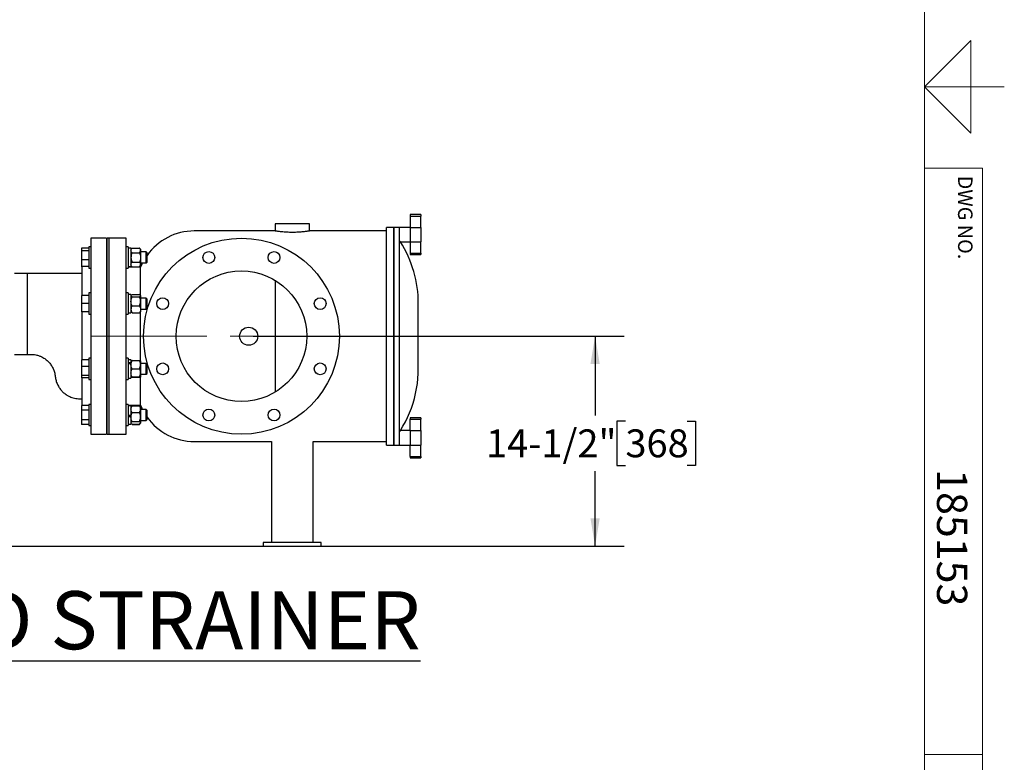
# Model space of a CAD drawing. Units: inches. Extents: x 0.1 to 22.1, y 0.1 to 17.1.
# Drawn here: x 17.6 to 21.8, y 5.3 to 8.5 of the extents above; entities that cross this region are included whole.
import ezdxf

# ---------------------------------------------------------------- set-up
doc = ezdxf.new("R2010")
doc.units = ezdxf.units.IN
doc.header["$MEASUREMENT"] = 0
doc.linetypes.add('CENTERX2', pattern=[0.8, 0.5, -0.1, 0.1, -0.1])
doc.layers.add('7', color=7, linetype='Continuous', lineweight=25)
doc.styles.add('SLDTEXTSTYLE0', font='TXT', dxfattribs={"width": 0.75})
doc.dimstyles.new('SLDDIMSTYLE0', dxfattribs={"dimtxt": 0.12, "dimasz": 0.12, "dimexe": 0, "dimexo": 0.0625, "dimgap": 0.03, "dimtad": 0, "dimtih": 1, "dimtoh": 1, "dimdec": 6, "dimlfac": 16, "dimrnd": 1e-09, "dimzin": 12, "dimdsep": 46, "dimlunit": 5, "dimtxsty": 'SLDTEXTSTYLE0', "dimsah": 1, "dimcen": 0.09, "dimadec": 0, "dimazin": 3, "dimtfac": 1, "dimtofl": 0, "dimtmove": 0, "dimatfit": 3, "dimfxl": 0, "dimfrac": 2, "dimtolj": 1, "dimtzin": 12, "dimarcsym": 0})

# ---------------------------------------------------------------- blocks, each defined once
blk = doc.blocks.new('_D_14')
at = {"layer": '7'}
for p, q in [((18.5559, 7.1575), (20.1544, 7.1575)), ((20.0294, 7.1575), (20.0294, 6.8164)), ((20.16, 6.792), (20.1235, 6.792)), ((20.1235, 6.792), (20.1235, 6.6015)), ((20.426, 6.792), (20.4626, 6.792)), ((20.4626, 6.792), (20.4626, 6.6015)), ((20.0294, 6.2532), (20.0294, 6.5771)), ((20.1235, 6.6015), (20.16, 6.6015)), ((20.4626, 6.6015), (20.426, 6.6015)), ((17.4658, 6.2532), (20.1544, 6.2532))]:
    blk.add_line(p, q, dxfattribs=at)
for points in [[(20.0294, 7.1575), (20.0094, 7.0375), (20.0494, 7.0375)], [(20.0294, 6.2532), (20.0494, 6.3732), (20.0094, 6.3732)]]:
    blk.add_solid(points, dxfattribs=at)
at = {"layer": '7', "char_height": 0.12, "attachment_point": 1, "style": 'SLDTEXTSTYLE0'}
for s, insert in [('14-1/2"', (19.5596, 6.7562)), ('368', (20.16, 6.7562))]:
    blk.add_mtext(s, dxfattribs=dict(at, insert=insert))

msp = doc.modelspace()

# ---------------------------------------------------------------- linework, layer by layer
at = {"color": 7, "linetype": 'Continuous', "lineweight": 25}
for p, q in [((19.27937089, 7.68091118), (19.23249588, 7.68091118)), ((19.23249588, 7.68091118), (19.23249588, 7.67498943)), ((19.27937089, 7.68091118), (19.27937089, 7.67498943)), ((18.65046474, 7.64184872), (18.65046474, 7.61059867)), ((18.79890231, 7.64184872), (18.65046474, 7.64184872)), ((18.79890231, 7.61056523), (18.79890231, 7.64184872)), ((19.23249588, 7.67498943), (19.27937089, 7.67498943)), ((19.23249588, 7.67498943), (19.23249588, 7.62632218)), ((19.27937089, 7.62632218), (19.27937089, 7.67498943)), ((18.65046474, 7.61059867), (18.30266577, 7.61059867)), ((19.13093362, 7.61059867), (18.79869698, 7.61059867)), ((19.16218352, 7.62622377), (19.13093362, 7.62622377)), ((19.13093362, 6.68872374), (19.13093362, 7.62622377)), ((19.18562088, 7.62622377), (19.16218352, 7.62622377)), ((19.16218352, 7.62622377), (19.16218352, 7.15747372)), ((19.16218352, 6.68872374), (19.16218352, 7.62622377)), ((19.23249588, 7.62622377), (19.18562088, 7.62622377)), ((19.18562088, 7.62622377), (19.18562088, 6.68872374)), ((19.23249588, 7.62632218), (19.27937089, 7.62632218)), ((19.23249588, 7.62632218), (19.23249588, 7.56362511)), ((19.27937089, 7.62632218), (19.27937089, 7.56362511)), ((17.92390231, 7.57934877), (17.85749593, 7.57934877)), ((17.85749593, 7.57934877), (17.85749593, 6.73559875)), ((17.92390231, 7.57934877), (17.92390231, 6.73559875)), ((17.93562113, 7.57934877), (17.92780858, 7.57934877)), ((17.92780858, 6.73559875), (17.92780858, 7.57934877)), ((18.00983977, 7.57934877), (17.93562113, 7.57934877)), ((17.93562113, 6.73559875), (17.93562113, 7.57934877)), ((18.00983977, 6.73559875), (18.00983977, 7.57934877)), ((19.19065706, 7.56372367), (19.23249588, 7.56372367)), ((19.23249588, 7.56362511), (19.27937089, 7.56362511)), ((19.23249588, 7.56362511), (19.23249588, 7.51495786)), ((19.27937089, 7.51495786), (19.27937089, 7.56362511)), ((17.84912107, 7.53730549), (17.81637107, 7.53730549)), ((17.81637107, 7.53730549), (17.81637107, 7.53595749)), ((17.84912107, 7.53595749), (17.81637107, 7.53595749)), ((17.81637107, 7.53595749), (17.81637107, 7.52531915)), ((17.84912107, 7.52531915), (17.81637107, 7.52531915)), ((17.81637107, 7.52531915), (17.81637107, 7.48607248)), ((17.85749593, 7.54261696), (17.84912107, 7.54261696)), ((17.84912107, 7.54261696), (17.84912107, 7.49671068)), ((17.92780858, 7.52014818), (17.92390231, 7.52014818)), ((18.01821463, 7.54261696), (18.00983977, 7.54261696)), ((18.01821463, 7.54261696), (18.01821463, 7.49671068)), ((18.02996484, 7.53621078), (18.01821463, 7.53621078)), ((18.03465284, 7.53730637), (18.02996484, 7.53186701)), ((18.02996484, 7.53621078), (18.02996484, 7.45721072)), ((18.03465226, 7.5373049), (18.06683964, 7.5373049)), ((18.03465226, 7.51722676), (18.06683964, 7.51722676)), ((18.07152735, 7.53186701), (18.06683906, 7.53730637)), ((18.07152735, 7.53186701), (18.07152735, 7.52726583)), ((18.07152735, 7.52726583), (18.07152735, 7.4969298)), ((18.09539913, 7.52014818), (18.07152735, 7.52014818)), ((18.0991209, 7.51642641), (18.09539913, 7.52014818)), ((18.09539913, 7.51932906), (18.09539913, 7.52014818)), ((18.09539913, 7.47327325), (18.09539913, 7.51932906)), ((18.0991209, 7.51573738), (18.0991209, 7.51642641)), ((18.0991209, 7.47699509), (18.0991209, 7.51573738)), ((19.23249588, 7.51495786), (19.27937089, 7.51495786)), ((19.23249588, 7.51495786), (19.23249588, 7.50903626)), ((19.23249588, 7.50903626), (19.27937089, 7.50903626)), ((19.27937089, 7.51495786), (19.27937089, 7.50903626)), ((17.84912107, 7.48607248), (17.81637107, 7.48607248)), ((17.81637107, 7.48607248), (17.81637107, 7.45746394)), ((17.84912107, 7.49671068), (17.84912107, 7.45080447)), ((17.92390231, 7.47327325), (17.92780858, 7.47327325)), ((18.01821463, 7.49671068), (18.01821463, 7.45080447)), ((18.03465226, 7.47663269), (18.06683964, 7.47663269)), ((18.07152735, 7.4969298), (18.07152735, 7.46637464)), ((18.07152735, 7.47327325), (18.09539913, 7.47327325)), ((18.07152735, 7.46637464), (18.07152735, 7.4615545)), ((18.09539913, 7.47327325), (18.0991209, 7.47699509)), ((17.58405845, 7.42700493), (17.52780862, 7.42700493)), ((17.81843347, 7.42700493), (17.58405845, 7.42700493)), ((17.58405845, 7.0793175), (17.58405845, 7.42700493)), ((17.84912107, 7.45746394), (17.81637107, 7.45746394)), ((17.81637107, 7.45746394), (17.81637107, 7.45611602)), ((17.81937624, 7.45611602), (17.81637107, 7.45611602)), ((17.81843347, 7.45239557), (17.81843347, 7.33321444)), ((17.84912107, 7.45080447), (17.85749593, 7.45080447)), ((18.00983977, 7.45080447), (18.01821463, 7.45080447)), ((18.01821463, 7.45721072), (18.02996484, 7.45721072)), ((18.0709093, 7.4543487), (18.01821463, 7.4543487)), ((18.02996484, 7.4615545), (18.03465284, 7.45611499)), ((18.03465226, 7.45611653), (18.06683964, 7.45611653)), ((18.06683906, 7.45611499), (18.07152735, 7.4615545)), ((18.0709093, 7.33386336), (18.0709093, 7.4543487)), ((18.65046474, 7.39874589), (18.65046474, 6.91620155)), ((17.85749593, 7.34389649), (17.84912107, 7.34389649)), ((17.84912107, 7.34389649), (17.84912107, 7.26552965)), ((18.01821463, 7.34389649), (18.00983977, 7.34389649)), ((18.01821463, 7.34389649), (18.01821463, 7.26552965)), ((17.84912107, 7.33321444), (17.81637107, 7.33321444)), ((17.81637107, 7.33321444), (17.81637107, 7.33307818)), ((17.84912107, 7.33307818), (17.81637107, 7.33307818)), ((17.81637107, 7.33307818), (17.81637107, 7.29785402)), ((17.84912107, 7.29785402), (17.81637107, 7.29785402)), ((17.81637107, 7.29785402), (17.81637107, 7.26276612)), ((17.92780858, 7.32142778), (17.92390231, 7.32142778)), ((18.02996484, 7.33749031), (18.01821463, 7.33749031)), ((18.02996484, 7.33741998), (18.01821463, 7.33741998)), ((18.02996484, 7.3365661), (18.01821463, 7.3365661)), ((18.02996484, 7.33749031), (18.02996484, 7.33741998)), ((18.02996484, 7.3365661), (18.02996484, 7.33741998)), ((18.02996484, 7.3365661), (18.02996484, 7.25849025)), ((18.03100616, 7.33435483), (18.02996484, 7.33314653)), ((18.03465226, 7.33713574), (18.06683964, 7.33713574)), ((18.03465226, 7.32687352), (18.06683964, 7.32687352)), ((18.07152735, 7.33314653), (18.07048573, 7.33435483)), ((18.07152735, 7.33314653), (18.07152735, 7.3320046)), ((18.07152735, 7.3320046), (18.07152735, 7.30730079)), ((18.09539913, 7.32142778), (18.07152735, 7.32142778)), ((18.07152735, 7.30730079), (18.07152735, 7.27328639)), ((18.0991209, 7.31770586), (18.09539913, 7.32142778)), ((18.09539913, 7.30964083), (18.09539913, 7.32142778)), ((18.09539913, 7.27455277), (18.09539913, 7.30964083)), ((18.0991209, 7.30779072), (18.0991209, 7.31770586)), ((18.0991209, 7.27827462), (18.0991209, 7.30779072)), ((17.84912107, 7.26276612), (17.81637107, 7.26276612)), ((17.81843347, 7.26276612), (17.81843347, 7.05613343)), ((17.84912107, 7.26552965), (17.84912107, 7.25208399)), ((17.92390231, 7.27455277), (17.92780858, 7.27455277)), ((18.01821463, 7.26552965), (18.01821463, 7.25208399)), ((18.01821463, 7.25849025), (18.02996484, 7.25849025)), ((18.02996484, 7.26283402), (18.03100616, 7.26162572)), ((18.03465226, 7.28772805), (18.06683964, 7.28772805)), ((18.03465226, 7.25884481), (18.06683964, 7.25884481)), ((18.07048573, 7.26162572), (18.07152735, 7.26283402)), ((18.0709093, 7.05205746), (18.0709093, 7.2621172)), ((18.07152735, 7.27455277), (18.09539913, 7.27455277)), ((18.07152735, 7.27328639), (18.07152735, 7.26283402)), ((18.09539913, 7.27455277), (18.0991209, 7.27827462)), ((17.84912107, 7.25208399), (17.85749593, 7.25208399)), ((18.00983977, 7.25208399), (18.01821463, 7.25208399)), ((19.16218352, 7.15747372), (19.16218352, 6.68872374)), ((17.52780862, 7.0793175), (17.58405845, 7.0793175)), ((17.84912107, 7.05613343), (17.81637107, 7.05613343)), ((17.81637107, 7.05613343), (17.81637107, 7.02733224)), ((17.85749593, 7.06286345), (17.84912107, 7.06286345)), ((17.84912107, 7.06286345), (17.84912107, 6.97105088)), ((18.01821463, 7.06286345), (18.00983977, 7.06286345)), ((18.01821463, 7.06286345), (18.01821463, 6.97105088)), ((18.02996484, 7.05645712), (18.01821463, 7.05645712)), ((18.02996484, 7.04317265), (18.01821463, 7.04317265)), ((18.02996484, 7.05645712), (18.02996484, 7.04317265)), ((18.02996543, 7.05211408), (18.02996484, 7.05211334)), ((18.02996484, 7.0402898), (18.02996484, 7.04317265)), ((18.03465226, 7.05223918), (18.06683964, 7.05223918)), ((18.07152735, 7.05211334), (18.07152676, 7.05211408)), ((18.07152735, 7.05211276), (18.07152735, 7.0347246)), ((17.84912107, 7.02733224), (17.81637107, 7.02733224)), ((17.81637107, 7.02733224), (17.81637107, 6.98815598)), ((17.92780858, 7.04039467), (17.92390231, 7.04039467)), ((18.02996484, 7.03822784), (18.01821463, 7.03822784)), ((18.02996484, 7.04039467), (18.02996484, 7.03822784)), ((18.02996484, 7.03822784), (18.02996484, 6.97745721)), ((18.03465226, 7.01721001), (18.06683964, 7.01721001)), ((18.09539913, 7.04039467), (18.07152735, 7.04039467)), ((18.07152735, 7.0347246), (18.07152735, 6.999569)), ((18.07152735, 6.999569), (18.07152735, 6.98180157)), ((18.0991209, 7.03667275), (18.09539913, 7.04039467)), ((18.09539913, 7.01081513), (18.09539913, 7.04039467)), ((18.09539913, 6.99351966), (18.09539913, 7.01081513)), ((18.0991209, 7.01179045), (18.0991209, 7.03667275)), ((18.0991209, 6.99724158), (18.0991209, 7.01179045)), ((17.84912107, 6.98815598), (17.81637107, 6.98815598)), ((17.81637107, 6.98815598), (17.81637107, 6.9777809)), ((17.84912107, 6.9777809), (17.81637107, 6.9777809)), ((17.81843347, 6.9777809), (17.81843347, 6.8625518)), ((17.84912107, 6.97105088), (17.85749593, 6.97105088)), ((17.92390231, 6.99351966), (17.92780858, 6.99351966)), ((18.00983977, 6.97105088), (18.01821463, 6.97105088)), ((18.01821463, 6.97745721), (18.02996484, 6.97745721)), ((18.02996484, 6.98180098), (18.02996543, 6.98180025)), ((18.03465226, 6.98192799), (18.06683964, 6.98192799)), ((18.03465226, 6.98167514), (18.06683964, 6.98167514)), ((18.0709093, 6.86059866), (18.0709093, 6.98154227)), ((18.07152676, 6.98180025), (18.07152735, 6.98180098)), ((18.07152735, 6.99351966), (18.09539913, 6.99351966)), ((18.09539913, 6.99351966), (18.0991209, 6.99724158)), ((17.84912107, 6.85883135), (17.81637107, 6.85883135)), ((17.81637107, 6.85883135), (17.81637107, 6.83841603)), ((17.84912107, 6.83841603), (17.81637107, 6.83841603)), ((17.81637107, 6.83841603), (17.81637107, 6.79782136)), ((17.85749593, 6.86414297), (17.84912107, 6.86414297)), ((17.84912107, 6.86414297), (17.84912107, 6.7723304)), ((17.92780858, 6.84167419), (17.92390231, 6.84167419)), ((18.01821463, 6.86414297), (18.00983977, 6.86414297)), ((18.01821463, 6.86414297), (18.01821463, 6.7723304)), ((18.01821463, 6.86059866), (18.0709093, 6.86059866)), ((18.02996484, 6.85773664), (18.01821463, 6.85773664)), ((18.02996484, 6.85773664), (18.02996484, 6.81588125)), ((18.0311364, 6.85475245), (18.02996484, 6.85339301)), ((18.03465284, 6.85883238), (18.0311364, 6.85475245)), ((18.03465226, 6.85883091), (18.06683964, 6.85883091)), ((18.03465226, 6.85751312), (18.06683964, 6.85751312)), ((18.03465226, 6.82898752), (18.06683964, 6.82898752)), ((18.0703555, 6.85475245), (18.06683906, 6.85883238)), ((18.07152735, 6.85339301), (18.0703555, 6.85475245)), ((18.07152735, 6.85339301), (18.07152735, 6.84325025)), ((18.07152735, 6.84325025), (18.07152735, 6.80934937)), ((18.09539913, 6.84167419), (18.07152735, 6.84167419)), ((18.0991209, 6.83795227), (18.09539913, 6.84167419)), ((18.09539913, 6.79789997), (18.09539913, 6.84167419)), ((18.0991209, 6.80112954), (18.0991209, 6.83795227)), ((17.84912107, 6.79782136), (17.81637107, 6.79782136)), ((17.81637107, 6.79782136), (17.81637107, 6.77764202)), ((17.92390231, 6.79479918), (17.92780858, 6.79479918)), ((18.02996484, 6.81588125), (18.01821463, 6.81588125)), ((18.01821463, 6.81309564), (18.02996484, 6.81309564)), ((18.02996484, 6.80974214), (18.01821463, 6.80974214)), ((18.02996484, 6.81588125), (18.02996484, 6.81067625)), ((18.02996484, 6.81067625), (18.02996484, 6.80974214)), ((18.02996484, 6.80974214), (18.02996484, 6.77873673)), ((18.03465226, 6.78971108), (18.06683964, 6.78971108)), ((18.07152735, 6.80934937), (18.07152735, 6.78433566)), ((18.07152735, 6.79479918), (18.09539913, 6.79479918)), ((18.09539913, 6.79479918), (18.0991209, 6.7985211)), ((18.09539913, 6.79479918), (18.09539913, 6.79789997)), ((18.0991209, 6.7985211), (18.0991209, 6.80112954)), ((19.27937089, 6.80591125), (19.23249588, 6.80591125)), ((19.23249588, 6.80591125), (19.23249588, 6.79998951)), ((19.23249588, 6.79998951), (19.27937089, 6.79998951)), ((19.23249588, 6.75132226), (19.23249588, 6.79998951)), ((19.27937089, 6.80591125), (19.27937089, 6.79998951)), ((19.27937089, 6.75132226), (19.27937089, 6.79998951)), ((17.84912107, 6.77764202), (17.81637107, 6.77764202)), ((17.84912107, 6.7723304), (17.85749593, 6.7723304)), ((18.00983977, 6.7723304), (18.01821463, 6.7723304)), ((18.01821463, 6.77873673), (18.02996484, 6.77873673)), ((18.02996484, 6.7830805), (18.0311364, 6.78172092)), ((18.03123056, 6.78161165), (18.03465284, 6.77764099)), ((18.03465226, 6.77764261), (18.0327594, 6.78041106)), ((18.03465226, 6.77896025), (18.06683964, 6.77896025)), ((18.03465226, 6.77764261), (18.06683964, 6.77764261)), ((18.06683906, 6.77764099), (18.07026134, 6.78161165)), ((18.06683964, 6.77764261), (18.0687325, 6.78041106)), ((18.0703555, 6.78172092), (18.07152735, 6.7830805)), ((18.07152735, 6.78433566), (18.07152735, 6.7830805)), ((19.23249588, 6.7512237), (19.19065706, 6.7512237)), ((19.23249588, 6.75132226), (19.27937089, 6.75132226)), ((19.23249588, 6.75132226), (19.23249588, 6.68862518)), ((19.27937089, 6.75132226), (19.27937089, 6.68862518)), ((17.85749593, 6.73559875), (17.92390231, 6.73559875)), ((17.92780858, 6.73559875), (17.93562113, 6.73559875)), ((17.93562113, 6.73559875), (18.00983977, 6.73559875)), ((18.30266577, 6.70434869), (18.63483964, 6.70434869)), ((18.63483964, 6.70434869), (18.63483964, 6.26878614)), ((18.81452741, 6.26878614), (18.81452741, 6.70434869)), ((18.81452741, 6.70434869), (19.13093362, 6.70434869)), ((19.13093362, 6.68872374), (19.16218352, 6.68872374)), ((19.16218352, 6.68872374), (19.18562088, 6.68872374)), ((19.18562088, 6.68872374), (19.23249588, 6.68872374)), ((19.23249588, 6.68862518), (19.27937089, 6.68862518)), ((19.23249588, 6.63995793), (19.23249588, 6.68862518)), ((19.27937089, 6.63995793), (19.27937089, 6.68862518)), ((19.23249588, 6.63995793), (19.27937089, 6.63995793)), ((19.23249588, 6.63995793), (19.23249588, 6.63403619)), ((19.23249588, 6.63403619), (19.27937089, 6.63403619)), ((19.27937089, 6.63995793), (19.27937089, 6.63403619)), ((18.59968346, 6.26878614), (18.59968346, 6.25316119)), ((18.84968359, 6.26878614), (18.59968346, 6.26878614)), ((18.59968346, 6.25316119), (18.84968359, 6.25316119)), ((18.84968359, 6.25316119), (18.84968359, 6.26878614))]:
    msp.add_line(p, q, dxfattribs=at)
at = {"color": 7, "linetype": 'Continuous', "lineweight": 25, "flags": 128}
for points in [[(18.07949654, 7.47327325), (18.07687505, 7.4679235), (18.0709093, 7.4543487)], [(19.19047696, 6.75093858), (19.20167043, 6.76951634), (19.21204785, 6.78856196), (19.22158958, 6.8080398), (19.23027772, 6.8279132), (19.23809555, 6.84814461), (19.2450287, 6.86869604), (19.25106396, 6.88952877), (19.2561902, 6.91060364), (19.26039743, 6.93188107), (19.26367803, 6.95332099), (19.26602584, 6.97488294), (19.26743617, 6.99652644), (19.26790668, 7.01821071), (19.26790668, 7.01866229), (19.26790668, 7.0200141), (19.26790668, 7.02225749), (19.26790668, 7.02537764), (19.26790668, 7.02935461), (19.26790668, 7.03416243), (19.26790668, 7.03977002), (19.26790668, 7.04614085), (19.26790668, 7.05323386), (19.26790668, 7.06100285), (19.26790668, 7.06939752), (19.26790668, 7.07836329), (19.26790668, 7.08784225), (19.26790668, 7.09777264), (19.26790668, 7.10809038), (19.26790668, 7.11872828), (19.26790668, 7.12961757), (19.26790668, 7.1406874), (19.26790668, 7.15186613), (19.26790668, 7.16308123), (19.26790668, 7.17426004), (19.26790668, 7.18532987), (19.26790668, 7.19621909), (19.26790668, 7.20685706), (19.26790668, 7.21717472), (19.26790668, 7.22710519), (19.26790668, 7.23658415), (19.26790668, 7.24555), (19.26790668, 7.25394459), (19.26790668, 7.26171358), (19.26790668, 7.26880651), (19.26790668, 7.27517742), (19.26790668, 7.28078501), (19.26790668, 7.28559283), (19.26790668, 7.2895698), (19.26790668, 7.29269002), (19.26790668, 7.29493334), (19.26790668, 7.29628515), (19.26790668, 7.29673673)], [(18.0709093, 6.86059866), (18.07687505, 6.84702394), (18.07949654, 6.84167419)]]:
    msp.add_lwpolyline(points, dxfattribs=at)
at = {"color": 7, "linetype": 'Continuous', "lineweight": 25}
for centre, radius in [((18.5059334, 7.15747367), 0.42187503), ((18.36541695, 7.49671068), 0.02539059), ((18.64645005, 7.49671057), 0.02539073), ((18.50593348, 7.15747373), 0.28125001), ((18.16669649, 7.29799027), 0.02539059), ((18.84517043, 7.29799035), 0.02539059), ((18.53718351, 7.15747374), 0.03906243), ((18.16669649, 7.01695714), 0.0253906), ((18.84517042, 7.01695722), 0.0253906), ((18.36541696, 6.81823666), 0.0253906), ((18.64645006, 6.81823656), 0.02539075)]:
    msp.add_circle(centre, radius, dxfattribs=at)
for centre, radius, start, end in [((18.30266614, 7.36059734), 0.25000133, 90.00008394, 144.50603074), ((18.76790413, 7.29673591), 0.50000254, 0.0000942, 32.31310513), ((17.82624766, 7.45239477), 0.00781418, 139.5552754, 179.99416058), ((17.82624815, 6.86255237), 0.00781468, 180.00415714, 208.43473775), ((18.30266561, 6.9543488), 0.2500001, 215.49378306, 270.000037)]:
    msp.add_arc(centre, radius, start, end, dxfattribs=at)
for points, knots in [([(18.79869698, 7.61056509), (18.79874147, 7.61057239), (18.7993791, 7.61067712), (18.79548423, 7.61004216), (18.7934975, 7.60974451), (18.78720655, 7.60880943), (18.78025475, 7.60789972), (18.7713245, 7.60687013), (18.76111167, 7.60591814), (18.74988455, 7.60513746), (18.73784845, 7.60461686), (18.72560289, 7.60442265), (18.71326379, 7.60456973), (18.70141506, 7.60503366), (18.69011988, 7.60576984), (18.67986174, 7.60668531), (18.67073694, 7.60769666), (18.6631586, 7.60867641), (18.6572496, 7.60952778), (18.65341052, 7.61012251), (18.65134873, 7.61045429), (18.65064425, 7.61056935), (18.65046474, 7.61059867)], [0, 0, 0, 0, 0.0008430805, 0.0120817682, 0.0363707972, 0.0743391339, 0.1232456664, 0.1841400165, 0.2526926826, 0.3303522893, 0.4102348134, 0.495064551, 0.5766423695, 0.6584224504, 0.7335471293, 0.8042987128, 0.8655611702, 0.9182001833, 0.9579945838, 0.9856421017, 0.9963413583, 1, 1, 1, 1]), ([(19.19046757, 7.56400218), (19.19038496, 7.56412348), (19.1896584, 7.56519027), (19.18804936, 7.56754337), (19.18650935, 7.5697658), (19.18562088, 7.57104797)], [0, 0, 0, 0, 0.05148307484, 0.45278261215, 1, 1, 1, 1]), ([(18.02996484, 7.52726583), (18.03015756, 7.52869442), (18.0305693, 7.53174659), (18.03270388, 7.53497005), (18.03419591, 7.53675804), (18.03465226, 7.5373049)], [0, 0, 0, 0, 0.3791811714, 0.8101197584, 1, 1, 1, 1]), ([(18.03465226, 7.51722676), (18.03343845, 7.51873358), (18.03110518, 7.52163012), (18.02997166, 7.52539307), (18.02996501, 7.52721861), (18.02996484, 7.52726583)], [0, 0, 0, 0, 0.5136692739, 0.9874190206, 1, 1, 1, 1]), ([(18.03465226, 7.51722676), (18.0339558, 7.51550834), (18.03230799, 7.51144255), (18.03040838, 7.50466719), (18.03011393, 7.49953062), (18.02996484, 7.4969298)], [0, 0, 0, 0, 0.2654592348, 0.628076142, 1, 1, 1, 1]), ([(18.07152735, 7.52726583), (18.07133451, 7.52869442), (18.07092252, 7.53174655), (18.06878803, 7.53497005), (18.06729599, 7.53675804), (18.06683964, 7.5373049)], [0, 0, 0, 0, 0.3791844424, 0.8101207588, 1, 1, 1, 1]), ([(18.06683964, 7.51722676), (18.06805402, 7.51873358), (18.0703884, 7.52163011), (18.0715166, 7.5253931), (18.07152708, 7.52721861), (18.07152735, 7.52726583)], [0, 0, 0, 0, 0.5136691769, 0.9874188342, 1, 1, 1, 1]), ([(18.06683964, 7.51722676), (18.0675361, 7.51550834), (18.06918392, 7.51144255), (18.07108344, 7.50466718), (18.07137814, 7.49953062), (18.07152735, 7.4969298)], [0, 0, 0, 0, 0.2654588871, 0.6280753193, 1, 1, 1, 1]), ([(18.02996484, 7.4969298), (18.02996981, 7.4964649), (18.03000233, 7.49342342), (18.03077198, 7.48774733), (18.032647, 7.48147654), (18.03415653, 7.47783014), (18.03465226, 7.47663269)], [0, 0, 0, 0, 0.0665333882, 0.4352816611, 0.8145494228, 1, 1, 1, 1]), ([(18.02996484, 7.46637464), (18.0301568, 7.46783324), (18.03056591, 7.47094188), (18.03269993, 7.47424233), (18.03419572, 7.47607372), (18.03465226, 7.47663269)], [0, 0, 0, 0, 0.3804889887, 0.8109163408, 1, 1, 1, 1]), ([(18.03465226, 7.45611653), (18.03343751, 7.45765907), (18.03109615, 7.46063221), (18.02997166, 7.46446358), (18.02996502, 7.46632639), (18.02996484, 7.46637464)], [0, 0, 0, 0, 0.512267735, 0.9873665075, 1, 1, 1, 1]), ([(18.07152735, 7.4969298), (18.07152227, 7.4964649), (18.07148906, 7.49342343), (18.07072014, 7.48774733), (18.06884487, 7.48147654), (18.06733536, 7.47783014), (18.06683964, 7.47663269)], [0, 0, 0, 0, 0.0665336121, 0.4352817965, 0.8145494672, 1, 1, 1, 1]), ([(18.07152735, 7.46637464), (18.07133527, 7.46783324), (18.07092591, 7.47094185), (18.06879198, 7.47424233), (18.06729618, 7.47607372), (18.06683964, 7.47663269)], [0, 0, 0, 0, 0.380492131, 0.8109172999, 1, 1, 1, 1]), ([(18.06683964, 7.45611653), (18.06805496, 7.45765906), (18.07039741, 7.4606322), (18.0715166, 7.46446361), (18.07152708, 7.46632639), (18.07152735, 7.46637464)], [0, 0, 0, 0, 0.512267642, 0.9873663282, 1, 1, 1, 1]), ([(18.02996484, 7.3320046), (18.03019202, 7.33275899), (18.03074046, 7.33458021), (18.03283504, 7.3360089), (18.03420299, 7.33685716), (18.03465226, 7.33713574)], [0, 0, 0, 0, 0.3219854933, 0.7773249879, 1, 1, 1, 1]), ([(18.03465226, 7.32687352), (18.03349266, 7.32757485), (18.0314936, 7.32878388), (18.02997227, 7.3309652), (18.02996502, 7.33198045), (18.02996484, 7.3320046)], [0, 0, 0, 0, 0.5742005004, 0.9898745108, 1, 1, 1, 1]), ([(18.02996484, 7.30730079), (18.03014349, 7.31004168), (18.0305077, 7.31562979), (18.03261172, 7.32211214), (18.03419179, 7.32579908), (18.03465226, 7.32687352)], [0, 0, 0, 0, 0.4055121193, 0.8267557233, 1, 1, 1, 1]), ([(18.03465226, 7.28772805), (18.03342158, 7.29076858), (18.03091969, 7.29694981), (18.02997184, 7.30373534), (18.02996502, 7.30720874), (18.02996484, 7.30730079)], [0, 0, 0, 0, 0.4851851741, 0.9863563695, 1, 1, 1, 1]), ([(18.07152735, 7.3320046), (18.07130006, 7.33275898), (18.07075136, 7.33458014), (18.06865687, 7.3360089), (18.06728891, 7.33685716), (18.06683964, 7.33713574)], [0, 0, 0, 0, 0.3219958966, 0.7773284045, 1, 1, 1, 1]), ([(18.06683964, 7.32687352), (18.06800012, 7.32757484), (18.07000068, 7.32878385), (18.07151565, 7.33096526), (18.07152708, 7.33198045), (18.07152735, 7.3320046)], [0, 0, 0, 0, 0.5742001663, 0.9898739348, 1, 1, 1, 1]), ([(18.07152735, 7.30730079), (18.07134858, 7.31004167), (18.07098412, 7.31562977), (18.06888019, 7.32211214), (18.06730011, 7.32579908), (18.06683964, 7.32687352)], [0, 0, 0, 0, 0.405513028, 0.8267559881, 1, 1, 1, 1]), ([(18.06683964, 7.28772805), (18.06807079, 7.29076858), (18.07057365, 7.29694981), (18.07151651, 7.30373535), (18.07152707, 7.30720874), (18.07152735, 7.30730079)], [0, 0, 0, 0, 0.485185148, 0.9863563164, 1, 1, 1, 1]), ([(18.03465226, 7.28772805), (18.03395902, 7.28651185), (18.03234561, 7.28368132), (18.03042194, 7.27886825), (18.03011713, 7.27514608), (18.02996484, 7.27328639)], [0, 0, 0, 0, 0.27377063491, 0.63715815162, 1, 1, 1, 1]), ([(18.02996484, 7.27328639), (18.0299698, 7.27295557), (18.03000243, 7.27077749), (18.03079612, 7.26666608), (18.03267859, 7.26223531), (18.03415799, 7.25969389), (18.03465226, 7.25884481)], [0, 0, 0, 0, 0.0646371767, 0.4255509645, 0.80807891, 1, 1, 1, 1]), ([(18.03103931, 7.26165447), (18.03176259, 7.26096044), (18.03287206, 7.25989582), (18.03419259, 7.25911619), (18.03465226, 7.25884481)], [0, 0, 0, 0, 0.651907842, 1, 1, 1, 1]), ([(18.06683964, 7.28772805), (18.06753289, 7.28651185), (18.0691463, 7.28368132), (18.07106989, 7.27886823), (18.07137494, 7.27514608), (18.07152735, 7.27328639)], [0, 0, 0, 0, 0.2737699497, 0.637156557, 1, 1, 1, 1]), ([(18.07152735, 7.27328639), (18.07152229, 7.27295557), (18.07148896, 7.27077751), (18.07069601, 7.26666607), (18.06881329, 7.26223531), (18.0673339, 7.25969389), (18.06683964, 7.25884481)], [0, 0, 0, 0, 0.0646376071, 0.4255512288, 0.8080789984, 1, 1, 1, 1]), ([(18.07045259, 7.26165447), (18.06972931, 7.26096044), (18.06861984, 7.25989582), (18.06729931, 7.25911619), (18.06683964, 7.25884481)], [0, 0, 0, 0, 0.651907842, 1, 1, 1, 1]), ([(17.58405845, 7.0793175), (17.58846867, 7.07933989), (17.59693919, 7.0793829), (17.60910816, 7.07908911), (17.62159846, 7.07713357), (17.63386599, 7.07370252), (17.64536729, 7.06879013), (17.65450011, 7.06365866), (17.66199778, 7.05851067), (17.66855527, 7.05319112), (17.67675326, 7.04538957), (17.68595958, 7.03423085), (17.69471021, 7.01900309), (17.70110374, 7.00223777), (17.70374207, 6.98438568), (17.7064467, 6.96654072), (17.71276203, 6.94987715), (17.72114952, 6.93506103), (17.72963704, 6.92440437), (17.73704101, 6.91693444), (17.74350444, 6.91129245), (17.75171491, 6.90526185), (17.76094766, 6.89986534), (17.77079718, 6.89538465), (17.78081187, 6.89192067), (17.79223082, 6.88926266), (17.80495641, 6.88780931), (17.81384248, 6.88789999), (17.81843347, 6.88794684)], [0, 0, 0, 0, 0.0394690075, 0.0758064631, 0.1087394359, 0.1523148008, 0.1894220602, 0.2203649506, 0.2458919937, 0.2707086427, 0.2958291554, 0.3470658334, 0.3994659178, 0.4524147803, 0.506427366, 0.5605200791, 0.6135177517, 0.6647479295, 0.7123537624, 0.7348816918, 0.7587936088, 0.7890412376, 0.8258980568, 0.8542484425, 0.8857391825, 0.9205482274, 0.9589511521, 1, 1, 1, 1]), ([(18.02996484, 7.0347246), (18.03014479, 7.0371812), (18.03051333, 7.04221257), (18.03262245, 7.04800075), (18.03419223, 7.05127861), (18.03465226, 7.05223918)], [0, 0, 0, 0, 0.4028107786, 0.8249943973, 1, 1, 1, 1]), ([(18.03465226, 7.05223918), (18.03398298, 7.05222691), (18.03266379, 7.05220271), (18.03109954, 7.05219503), (18.03020794, 7.05213038), (18.02996484, 7.05211276)], [0, 0, 0, 0, 0.4282465572, 0.8441056316, 1, 1, 1, 1]), ([(18.07152735, 7.0347246), (18.07134728, 7.0371812), (18.07097848, 7.04221254), (18.06886945, 7.04800075), (18.06729967, 7.05127861), (18.06683964, 7.05223918)], [0, 0, 0, 0, 0.40281190784, 0.82499472825, 1, 1, 1, 1]), ([(18.06683964, 7.05223918), (18.06750892, 7.05222691), (18.06882811, 7.05220272), (18.07039246, 7.05219501), (18.07128415, 7.05213038), (18.07152735, 7.05211276)], [0, 0, 0, 0, 0.4282198324, 0.8440529551, 1, 1, 1, 1]), ([(18.03465226, 7.01721001), (18.0334231, 7.01992198), (18.03093903, 7.02540276), (18.02997182, 7.03152725), (18.02996502, 7.03464227), (18.02996484, 7.0347246)], [0, 0, 0, 0, 0.48812029061, 0.98647212735, 1, 1, 1, 1]), ([(18.02996484, 6.999569), (18.0301447, 7.00204307), (18.03051294, 7.00710856), (18.03262167, 7.01293948), (18.0341922, 7.01624247), (18.03465226, 7.01721001)], [0, 0, 0, 0, 0.4030037593, 0.8251225808, 1, 1, 1, 1]), ([(18.03465226, 6.98192799), (18.033423, 6.98466021), (18.0309377, 6.99018416), (18.02997182, 6.99634912), (18.02996502, 6.99948609), (18.02996484, 6.999569)], [0, 0, 0, 0, 0.4879193997, 0.9864657438, 1, 1, 1, 1]), ([(18.06683964, 7.01721001), (18.06806928, 7.01992198), (18.07055433, 7.02540276), (18.07151652, 7.03152727), (18.07152707, 7.03464227), (18.07152735, 7.0347246)], [0, 0, 0, 0, 0.488120258, 0.9864720615, 1, 1, 1, 1]), ([(18.07152735, 6.999569), (18.07134737, 7.00204307), (18.07097888, 7.00710854), (18.06887024, 7.01293949), (18.0672997, 7.01624247), (18.06683964, 7.01721001)], [0, 0, 0, 0, 0.4030048729, 0.825122907, 1, 1, 1, 1]), ([(18.06683964, 6.98192799), (18.06806939, 6.98466021), (18.07055566, 6.99018415), (18.07151651, 6.99634914), (18.07152707, 6.99948609), (18.07152735, 6.999569)], [0, 0, 0, 0, 0.48791936754, 0.98646567883, 1, 1, 1, 1]), ([(18.03465226, 6.98192799), (18.03398298, 6.98191572), (18.03266379, 6.98189152), (18.03109954, 6.98188384), (18.03020794, 6.9818192), (18.02996484, 6.98180157)], [0, 0, 0, 0, 0.4282465572, 0.8441056316, 1, 1, 1, 1]), ([(18.02996484, 6.98180157), (18.02997276, 6.98179865), (18.03028359, 6.98168402), (18.03140296, 6.98181912), (18.03293365, 6.98168326), (18.03416889, 6.98167743), (18.03465226, 6.98167514)], [0, 0, 0, 0, 0.0053906452, 0.2117515569, 0.6915497588, 1, 1, 1, 1]), ([(18.06683964, 6.98192799), (18.06750892, 6.98191572), (18.06882811, 6.98189153), (18.07039246, 6.98188382), (18.07128415, 6.9818192), (18.07152735, 6.98180157)], [0, 0, 0, 0, 0.4282198324, 0.8440529551, 1, 1, 1, 1]), ([(18.07152735, 6.98180157), (18.07151934, 6.98179865), (18.07120797, 6.98168522), (18.07008942, 6.9818178), (18.06855816, 6.98168352), (18.06732298, 6.9816775), (18.06683964, 6.98167514)], [0, 0, 0, 0, 0.0054491243, 0.2117979028, 0.6915678945, 1, 1, 1, 1]), ([(18.02996484, 6.84325025), (18.0299698, 6.84357702), (18.03000243, 6.84572886), (18.03079734, 6.84979291), (18.03268004, 6.85416707), (18.03415806, 6.85667468), (18.03465226, 6.85751312)], [0, 0, 0, 0, 0.0645523418, 0.4250838803, 0.8077702457, 1, 1, 1, 1]), ([(18.03465226, 6.82898752), (18.03395917, 6.83018838), (18.03234735, 6.83298107), (18.03042267, 6.83773384), (18.03011731, 6.8414132), (18.02996484, 6.84325025)], [0, 0, 0, 0, 0.2741711045, 0.6376055561, 1, 1, 1, 1]), ([(18.02996484, 6.80934937), (18.03014345, 6.8120993), (18.03050755, 6.81770514), (18.03261144, 6.82420951), (18.03419178, 6.82790945), (18.03465226, 6.82898752)], [0, 0, 0, 0, 0.4055846897, 0.8268021754, 1, 1, 1, 1]), ([(18.03465226, 6.85751312), (18.03332212, 6.85685273), (18.03189325, 6.85614331), (18.03124623, 6.85478995), (18.03120152, 6.85469642)], [0, 0, 0, 0, 0.93089702312, 1, 1, 1, 1]), ([(18.03255348, 6.85590436), (18.03278953, 6.85633499), (18.0333698, 6.85739355), (18.03417476, 6.85829574), (18.03465226, 6.85883091)], [0, 0, 0, 0, 0.4068074233, 1, 1, 1, 1]), ([(18.06893871, 6.85590436), (18.06870255, 6.85633498), (18.06812205, 6.85739346), (18.06731711, 6.85829572), (18.06683964, 6.85883091)], [0, 0, 0, 0, 0.4068318704, 1, 1, 1, 1]), ([(18.07152735, 6.84325025), (18.07152229, 6.84357702), (18.07148896, 6.84572884), (18.07069479, 6.84979291), (18.06881184, 6.85416707), (18.06733383, 6.85667468), (18.06683964, 6.85751312)], [0, 0, 0, 0, 0.0645527824, 0.4250841511, 0.8077703362, 1, 1, 1, 1]), ([(18.06683964, 6.85751312), (18.06816928, 6.85685248), (18.06959766, 6.85614277), (18.07024586, 6.85478995), (18.07029067, 6.85469642)], [0, 0, 0, 0, 0.9308699049, 1, 1, 1, 1]), ([(18.06683964, 6.82898752), (18.06753273, 6.83018838), (18.06914457, 6.83298107), (18.07106916, 6.83773387), (18.07137476, 6.84141321), (18.07152735, 6.84325025)], [0, 0, 0, 0, 0.2741704021, 0.6376039227, 1, 1, 1, 1]), ([(18.07152735, 6.80934937), (18.07134862, 6.8120993), (18.07098427, 6.81770512), (18.06888047, 6.82420951), (18.06730012, 6.82790945), (18.06683964, 6.82898752)], [0, 0, 0, 0, 0.4055855925, 0.8268024384, 1, 1, 1, 1]), ([(18.03465226, 6.78971108), (18.03342154, 6.79276208), (18.03091917, 6.79896558), (18.02997184, 6.80577222), (18.02996502, 6.80925703), (18.02996484, 6.80934937)], [0, 0, 0, 0, 0.4851077586, 0.9863556571, 1, 1, 1, 1]), ([(18.02996484, 6.78433566), (18.03018914, 6.78512408), (18.03072443, 6.78700565), (18.0328267, 6.7885272), (18.03420252, 6.78941942), (18.03465226, 6.78971108)], [0, 0, 0, 0, 0.3268097907, 0.7799423381, 1, 1, 1, 1]), ([(18.06683964, 6.78971108), (18.06807083, 6.79276207), (18.07057417, 6.79896557), (18.0715165, 6.80577223), (18.07152707, 6.80925703), (18.07152735, 6.80934937)], [0, 0, 0, 0, 0.4851077326, 0.9863556043, 1, 1, 1, 1]), ([(18.07152735, 6.78433566), (18.07130294, 6.78512407), (18.07076739, 6.78700559), (18.06866521, 6.78852721), (18.06728938, 6.78941943), (18.06683964, 6.78971108)], [0, 0, 0, 0, 0.32681946401, 0.7799455002, 1, 1, 1, 1]), ([(18.03465226, 6.77896025), (18.03348707, 6.77970136), (18.03146119, 6.78098992), (18.02997216, 6.78325679), (18.02996501, 6.78431037), (18.02996484, 6.78433566)], [0, 0, 0, 0, 0.5692014362, 0.989659189, 1, 1, 1, 1]), ([(18.06683964, 6.77896025), (18.06800567, 6.77970135), (18.07003301, 6.78098989), (18.07151581, 6.78325684), (18.07152708, 6.78431037), (18.07152735, 6.78433566)], [0, 0, 0, 0, 0.56920112793, 0.98965865302, 1, 1, 1, 1]), ([(19.18562088, 6.74389954), (19.18621637, 6.74475764), (19.18730357, 6.74632429), (19.18894061, 6.74870953), (19.18957868, 6.74963961), (19.19077504, 6.75139714), (19.19050964, 6.75100702), (19.19046757, 6.75094518)], [0, 0, 0, 0, 0.3606328062, 0.6584150289, 0.864864651, 0.9785778838, 1, 1, 1, 1])]:
    msp.add_open_spline(points, degree=3, knots=knots, dxfattribs=at)
at = {"layer": '7', "color": 7, "lineweight": 18}
for p, q in [((21.44845, 0.481299), (21.44845, 15.981299)), ((21.64845, 8.431299), (21.44845, 8.231299)), ((21.64845, 8.031299), (21.64845, 8.431299)), ((21.44845, 8.231299), (21.64845, 8.031299)), ((21.44845, 8.231299), (21.7922, 8.231299)), ((21.7516, 8.231299), (21.64845, 8.231299)), ((21.44845, 7.881299), (21.69845, 7.881299)), ((21.69845, 4.356299), (21.69845, 7.881299)), ((21.44845, 5.356299), (21.69845, 5.356299))]:
    msp.add_line(p, q, dxfattribs=at)
at = {"layer": '7', "linetype": 'CENTERX2', "lineweight": 18}
msp.add_line((17.85688082, 7.15747372), (19.24092355, 7.15747372), dxfattribs=at)

# ---------------------------------------------------------------- texts
at = {"layer": '7', "attachment_point": 1, "rotation": 270, "style": 'SLDTEXTSTYLE0'}
for s, insert, char_height in [('DWG NO.', (21.65540562, 7.84871096), 0.0625), ('185153', (21.63234921, 6.58495279), 0.13)]:
    msp.add_mtext(s, dxfattribs=dict(at, insert=insert, char_height=char_height))
at = {"layer": '7', "insert": (14.02690029, 6.05956865), "char_height": 0.25, "attachment_point": 1, "style": 'SLDTEXTSTYLE0'}
msp.add_mtext('\\LFRONT VIEW ROTATED STRAINER (OPTIONAL)', dxfattribs=at)

# ---------------------------------------------------------------- dimensions: what is measured, and where the dimension line sits
at = {"layer": '7'}
dim = msp.add_linear_dim(base=(20.02937095, 7.15747371), p1=(17.41581591, 6.25316121), p2=(18.50593345, 7.15747371), angle=90, dimstyle='SLDDIMSTYLE0', dxfattribs=at)
dim.commit()
dim.dimension.update_dxf_attribs({"geometry": '_D_14', "text_midpoint": (20.02937095, 6.69674792), "dimtype": 160})

doc.saveas('drawing.dxf')
